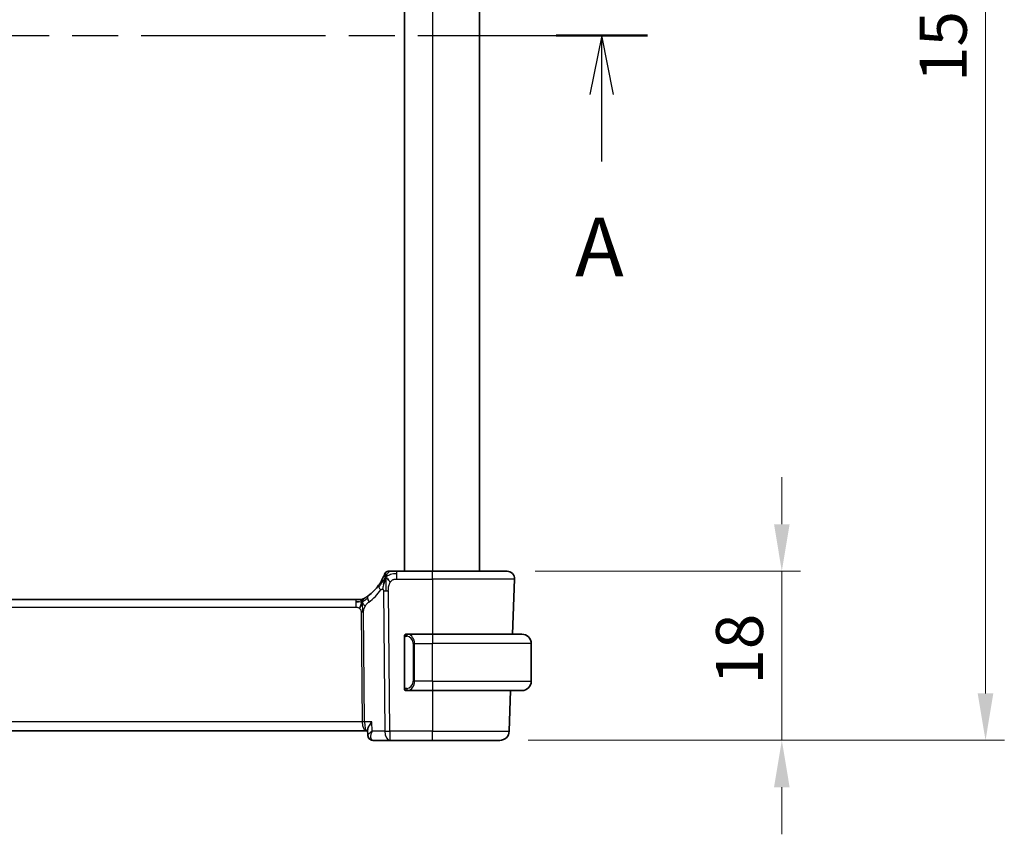
# Model space of a CAD drawing. Units: millimetres. Extents: x 29 to 3979, y 16 to 718.
# Drawn here: x 1217 to 1321, y 365 to 452 of the extents above; entities that cross this region are included whole.
import ezdxf

# ---------------------------------------------------------------- set-up
doc = ezdxf.new("R2010")
doc.units = ezdxf.units.MM
doc.header["$LTSCALE"] = 2
doc.linetypes.add('CHAIN', pattern=[0.3543, 0.2362, -0.0295, 0.0591, -0.0295])
doc.layers.get('Defpoints').update_dxf_attribs({"lineweight": 25})
for name, color, linetype, lineweight in [('Dimension (ISO)', 7, 'Continuous', 18), ('Section Line (ISO)', 7, 'CHAIN', 25), ('Visible (ISO)', 7, 'Continuous', 35), ('Visible Narrow (ISO)', 7, 'Continuous', 25)]:
    doc.layers.add(name, color=color, linetype=linetype, lineweight=lineweight)
doc.styles.add('Note Text (TK)', font='txt')
doc.dimstyles.new('Default - Method 1b (TK)', dxfattribs={"dimscale": 2, "dimtxt": 2.5, "dimasz": 2.5, "dimexe": 1, "dimexo": 1.5, "dimgap": 1, "dimtad": 1, "dimtoh": 1, "dimrnd": 1e-08, "dimdsep": 46, "dimtxsty": 'Note Text (TK)', "dimcen": 0.09, "dimdle": 5, "dimclrd": 100, "dimclre": 100, "dimclrt": 7, "dimadec": 1, "dimazin": 1, "dimtfac": 1, "dimtmove": 0, "dimatfit": 3, "dimfxl": 1, "dimtolj": 1, "dimlwd": -1, "dimlwe": -1, "dimarcsym": 0})

# ---------------------------------------------------------------- blocks, each defined once
blk = doc.blocks.new('2dTransSection0')
at = {"layer": 'Section Line (ISO)', "linetype": 'CHAIN', "ltscale": 16.606466}
blk.add_line((130.871, 181.702), (199.475, 181.702), dxfattribs=at)
at = {"layer": 'Section Line (ISO)', "linetype": 'Continuous', "lineweight": 50}
blk.add_line((195.591, 181.702), (199.475, 181.702), dxfattribs=at)
at = {"layer": 'Section Line (ISO)', "linetype": 'Continuous'}
for p, q in [((197.533, 181.702), (197.033, 179.202)), ((197.533, 179.202), (197.533, 181.702)), ((198.033, 179.202), (197.533, 181.702)), ((197.533, 176.339), (197.533, 179.202))]:
    blk.add_line(p, q, dxfattribs=at)
at = {"layer": 'Section Line (ISO)', "insert": (196.397, 170.673), "char_height": 2.5, "attachment_point": 7, "style": 'Note Text (TK)'}
blk.add_mtext('A', dxfattribs=at)
blk = doc.blocks.new('*D24')
at = {"layer": 'Defpoints', "color": 0}
for p in [(1268.51, 393.26), (1267.74, 375.26), (1297.74, 375.26)]:
    blk.add_point(p, dxfattribs=at)
at = {"layer": 'Dimension (ISO)', "color": 100}
for p, q in [((1297.74, 398.26), (1297.74, 403.26)), ((1271.51, 393.26), (1299.74, 393.26)), ((1297.74, 393.26), (1297.74, 388.26)), ((1297.74, 388.26), (1297.74, 380.26)), ((1297.74, 375.26), (1297.74, 380.26)), ((1270.74, 375.26), (1299.74, 375.26)), ((1297.74, 370.26), (1297.74, 365.26))]:
    blk.add_line(p, q, dxfattribs=at)
for points in [[(1296.91, 398.26), (1298.57, 398.26), (1297.74, 393.26)], [(1296.91, 370.26), (1298.57, 370.26), (1297.74, 375.26)]]:
    blk.add_solid(points, dxfattribs=at)
at = {"layer": 'Dimension (ISO)', "color": 7, "insert": (1293.24, 381.17), "char_height": 5, "attachment_point": 4, "rotation": 90, "style": 'Note Text (TK)'}
blk.add_mtext('\\A1;18', dxfattribs=at)
blk = doc.blocks.new('*D26')
at = {"layer": 'Defpoints', "color": 0}
for p in [(1267.74, 525.26), (1319.41, 525.26), (1267.74, 375.26)]:
    blk.add_point(p, dxfattribs=at)
at = {"layer": 'Dimension (ISO)', "color": 100}
for p, q in [((1270.74, 525.26), (1321.41, 525.26)), ((1319.41, 380.26), (1319.41, 520.26)), ((1270.74, 375.26), (1321.41, 375.26))]:
    blk.add_line(p, q, dxfattribs=at)
for points in [[(1318.57, 520.26), (1320.24, 520.26), (1319.41, 525.26)], [(1318.57, 380.26), (1320.24, 380.26), (1319.41, 375.26)]]:
    blk.add_solid(points, dxfattribs=at)
at = {"layer": 'Dimension (ISO)', "color": 7, "insert": (1314.91, 445.31), "char_height": 5, "attachment_point": 4, "rotation": 90, "style": 'Note Text (TK)'}
blk.add_mtext('\\A1;150', dxfattribs=at)

msp = doc.modelspace()

# ---------------------------------------------------------------- linework, layer by layer
at = {"layer": 'Visible (ISO)'}
for p, q in [((1257.5847, 507.2558), (1257.5847, 393.2558)), ((1265.5847, 507.2558), (1265.5847, 393.2558)), ((1260.5847, 393.2558), (1256.7744, 393.2558)), ((1260.5847, 393.2558), (1268.5062, 393.2558)), ((1269.3058, 392.4279), (1269.1007, 386.5558)), ((1252.4077, 390.2558), (1138.7616, 390.2558)), ((1252.4077, 390.2558), (1252.7612, 390.2558)), ((1252.7612, 390.2558), (1252.9077, 390.2558)), ((1260.5847, 386.5558), (1257.8787, 386.5558)), ((1260.5847, 386.5558), (1270.0847, 386.5558)), ((1257.5847, 386.1816), (1257.5847, 380.9301)), ((1271.0847, 381.5558), (1271.0847, 385.5558)), ((1257.8811, 380.5558), (1260.5847, 380.5558)), ((1270.0847, 380.5558), (1260.5847, 380.5558)), ((1268.8912, 380.5558), (1268.7398, 376.2209)), ((1137.6528, 376.2558), (1253.5166, 376.2558)), ((1253.5166, 376.2558), (1253.6844, 376.2558)), ((1253.7033, 375.8074), (1253.6792, 376.3809)), ((1254.261, 375.2558), (1256.0263, 375.2558)), ((1256.0263, 375.2558), (1260.5847, 375.2558)), ((1267.7404, 375.2558), (1260.5847, 375.2558))]:
    msp.add_line(p, q, dxfattribs=at)
for centre, radius, start, end in [((1255.8741, 392.8558), 0.4, 125.10149, 160.20298), ((1255.8741, 392.8558), 0.4, 90, 125.10149), ((1268.5062, 392.4558), 0.8, 358, 90), ((1250.7932, 394.6848), 5, 306.253953, 324.245822), ((1252.9077, 391.0558), 0.8, 270, 285.11401), ((1252.9077, 391.0558), 0.8, 285.11401, 300.22802), ((1257.7847, 386.3558), 0.2, 135, 180), ((1257.7847, 386.3558), 0.2, 90, 135), ((1270.0847, 385.5558), 1, 0, 90), ((1270.0847, 381.5558), 1, 270, 0), ((1257.7847, 380.7558), 0.2, 180, 225), ((1257.7847, 380.7558), 0.2, 225, 270), ((1267.7404, 376.2558), 1, 270, 358)]:
    msp.add_arc(centre, radius, start, end, dxfattribs=at)
for points, knots in [([(1255.4977, 392.9913), (1255.4977, 392.9913), (1255.4977, 392.9913), (1255.4966, 392.9882), (1255.4955, 392.9852), (1255.4934, 392.9793), (1255.4895, 392.9688), (1255.4857, 392.9584), (1255.4802, 392.9434), (1255.4727, 392.9234), (1255.4652, 392.9034), (1255.4556, 392.8783), (1255.4437, 392.8483), (1255.4317, 392.8178), (1255.4172, 392.7821), (1255.4005, 392.7423), (1255.3843, 392.7039), (1255.3661, 392.6621), (1255.3459, 392.6177)], [0, 0, 0, 0, 0.083259643, 0.083259643, 0.083259643, 0.166517744, 0.166517744, 0.166517744, 0.249776616, 0.249776616, 0.249776616, 0.333038576, 0.333038576, 0.333038576, 0.417993186, 0.417993186, 0.417993186, 0.5, 0.5, 0.5, 0.5]), ([(1256.1112, 393.2558), (1256.0807, 393.2558), (1256.0525, 393.2558), (1256.0273, 393.2558), (1256.0021, 393.2558), (1255.9799, 393.2558), (1255.9611, 393.2558), (1255.9423, 393.2558), (1255.927, 393.2558), (1255.9148, 393.2558), (1255.9027, 393.2558), (1255.8937, 393.2558), (1255.8875, 393.2558), (1255.8812, 393.2558), (1255.8777, 393.2558), (1255.8759, 393.2558), (1255.875, 393.2558), (1255.8745, 393.2558), (1255.8743, 393.2558), (1255.8741, 393.2558), (1255.8741, 393.2558), (1255.8741, 393.2558)], [0.5, 0.5, 0.5, 0.5, 0.583465013, 0.583465013, 0.583465013, 0.666791207, 0.666791207, 0.666791207, 0.750051142, 0.750051142, 0.750051142, 0.8333168, 0.8333168, 0.8333168, 0.916660214, 0.916660214, 0.916660214, 0.958865005, 0.958865005, 0.958865005, 1, 1, 1, 1]), ([(1256.7744, 393.2558), (1256.739, 393.2558), (1256.7032, 393.2558), (1256.6658, 393.2558), (1256.6284, 393.2558), (1256.5895, 393.2558), (1256.5506, 393.2558), (1256.5118, 393.2558), (1256.473, 393.2558), (1256.4342, 393.2558), (1256.3955, 393.2558), (1256.3569, 393.2558), (1256.3191, 393.2558), (1256.2813, 393.2558), (1256.2443, 393.2558), (1256.2094, 393.2558), (1256.1745, 393.2558), (1256.1416, 393.2558), (1256.1112, 393.2558)], [0, 0, 0, 0, 0.083334264, 0.083334264, 0.083334264, 0.166671261, 0.166671261, 0.166671261, 0.250008228, 0.250008228, 0.250008228, 0.333342398, 0.333342398, 0.333342398, 0.416671009, 0.416671009, 0.416671009, 0.5, 0.5, 0.5, 0.5]), ([(1255.3459, 392.6177), (1255.3254, 392.5725), (1255.3027, 392.5243), (1255.2782, 392.4745), (1255.2538, 392.4251), (1255.2276, 392.3741), (1255.2003, 392.3231), (1255.1731, 392.2723), (1255.1447, 392.2214), (1255.1157, 392.1716), (1255.0867, 392.1218), (1255.0572, 392.073), (1255.0277, 392.026), (1255.0136, 392.0036), (1254.9996, 391.9816), (1254.9856, 391.9601), (1254.97, 391.9362), (1254.9545, 391.9127), (1254.939, 391.8897), (1254.9095, 391.846), (1254.8803, 391.8041), (1254.8509, 391.7632)], [0.5, 0.5, 0.5, 0.5, 0.583835314, 0.583835314, 0.583835314, 0.667121551, 0.667121551, 0.667121551, 0.750155388, 0.750155388, 0.750155388, 0.833224624, 0.833224624, 0.833224624, 0.872699102, 0.872699102, 0.872699102, 0.916565614, 0.916565614, 0.916565614, 1, 1, 1, 1]), ([(1255.5291, 392.4001), (1255.5167, 392.3616), (1255.4666, 392.1978), (1255.4083, 391.9759), (1255.3674, 391.8084)], [0.221382798, 0.221382798, 0.221382798, 0.221382798, 0.333333333, 0.666666667, 0.666666667, 0.666666667, 0.666666667]), ([(1252.9077, 390.2558), (1252.9815, 390.2558), (1253.0562, 390.2666), (1253.1874, 390.304), (1253.246, 390.3282), (1253.3003, 390.3588)], [0, 0, 0, 0, 0.0221816688, 0.0221816688, 0.0409243233, 0.0409243233, 0.0409243233, 0.0409243233]), ([(1253.4246, 390.4332), (1253.4061, 390.4218), (1253.3907, 390.4124), (1253.377, 390.4041), (1253.3631, 390.3957), (1253.3509, 390.3885), (1253.3415, 390.3829), (1253.3321, 390.3773), (1253.3254, 390.3734), (1253.3208, 390.3707), (1253.3161, 390.368), (1253.3135, 390.3664), (1253.3121, 390.3656), (1253.3106, 390.3647), (1253.3105, 390.3647), (1253.3104, 390.3646)], [0.5, 0.5, 0.5, 0.5, 0.599693414, 0.599693414, 0.599693414, 0.700184796, 0.700184796, 0.700184796, 0.800594404, 0.800594404, 0.800594404, 0.900170657, 0.900170657, 0.900170657, 1, 1, 1, 1]), ([(1253.75, 390.6527), (1253.7326, 390.6399), (1253.7141, 390.6265), (1253.6926, 390.6112), (1253.671, 390.5959), (1253.6465, 390.5788), (1253.6229, 390.5625), (1253.5993, 390.5463), (1253.5765, 390.531), (1253.5537, 390.5159), (1253.5303, 390.5004), (1253.5069, 390.4852), (1253.4842, 390.4707), (1253.4627, 390.4569), (1253.4425, 390.4443), (1253.4246, 390.4332)], [0, 0, 0, 0, 0.100049346, 0.100049346, 0.100049346, 0.200168387, 0.200168387, 0.200168387, 0.300146802, 0.300146802, 0.300146802, 0.402885857, 0.402885857, 0.402885857, 0.5, 0.5, 0.5, 0.5]), ([(1257.852, 386.5558), (1257.8458, 386.5558), (1257.8391, 386.5558), (1257.8323, 386.5558), (1257.8261, 386.5558), (1257.8199, 386.5558), (1257.8145, 386.5558), (1257.8091, 386.5558), (1257.8045, 386.5558), (1257.8007, 386.5558), (1257.7964, 386.5558), (1257.793, 386.5558), (1257.7903, 386.5558), (1257.7862, 386.5558), (1257.7853, 386.5558), (1257.7847, 386.5558)], [0.258273118, 0.258273118, 0.258273118, 0.258273118, 0.393143911, 0.393143911, 0.393143911, 0.516901466, 0.516901466, 0.516901466, 0.642015716, 0.642015716, 0.642015716, 0.782669876, 0.782669876, 0.782669876, 1, 1, 1, 1]), ([(1257.8787, 386.5558), (1257.8772, 386.5558), (1257.8752, 386.5558), (1257.8729, 386.5558), (1257.8674, 386.5559), (1257.8603, 386.5558), (1257.852, 386.5558)], [0.000000157, 0.000000157, 0.000000157, 0.000000157, 0.07789573, 0.07789573, 0.07789573, 0.258273118, 0.258273118, 0.258273118, 0.258273118]), ([(1257.5847, 386.3558), (1257.5847, 386.3558), (1257.5847, 386.3558), (1257.5847, 386.3552), (1257.5847, 386.3546), (1257.5847, 386.3534), (1257.5847, 386.3514), (1257.5847, 386.3494), (1257.5847, 386.3465), (1257.5847, 386.3428), (1257.5847, 386.339), (1257.5847, 386.3344), (1257.5847, 386.3289), (1257.5847, 386.3233), (1257.5847, 386.3168), (1257.5847, 386.3099)], [0, 0, 0, 0, 0.100267749, 0.100267749, 0.100267749, 0.198470645, 0.198470645, 0.198470645, 0.296516219, 0.296516219, 0.296516219, 0.396280778, 0.396280778, 0.396280778, 0.5, 0.5, 0.5, 0.5]), ([(1257.5847, 386.3099), (1257.5847, 386.2981), (1257.5847, 386.2841), (1257.5847, 386.2694), (1257.5847, 386.255), (1257.5847, 386.2398), (1257.5847, 386.2247), (1257.5847, 386.2229), (1257.5847, 386.2211), (1257.5847, 386.2194), (1257.5847, 386.2063), (1257.5847, 386.1936), (1257.5847, 386.1816)], [0.5, 0.5, 0.5, 0.5, 0.669989404, 0.669989404, 0.669989404, 0.836566079, 0.836566079, 0.836566079, 0.856225759, 0.856225759, 0.856225759, 1, 1, 1, 1]), ([(1257.5847, 380.9301), (1257.5847, 380.9243), (1257.5847, 380.9185), (1257.5847, 380.9124), (1257.5847, 380.9064), (1257.5847, 380.9002), (1257.5847, 380.8939), (1257.5847, 380.8875), (1257.5847, 380.881), (1257.5847, 380.8745), (1257.5847, 380.8679), (1257.5847, 380.8613), (1257.5847, 380.8549), (1257.5847, 380.8483), (1257.5847, 380.842), (1257.5847, 380.8359), (1257.5847, 380.8297), (1257.5847, 380.8238), (1257.5847, 380.8182), (1257.5847, 380.8125), (1257.5847, 380.8071), (1257.5847, 380.8022)], [0, 0, 0, 0, 0.071870675, 0.071870675, 0.071870675, 0.142502949, 0.142502949, 0.142502949, 0.212568705, 0.212568705, 0.212568705, 0.282687692, 0.282687692, 0.282687692, 0.353484447, 0.353484447, 0.353484447, 0.42564648, 0.42564648, 0.42564648, 0.5, 0.5, 0.5, 0.5]), ([(1257.5847, 380.8022), (1257.5847, 380.7963), (1257.5847, 380.7908), (1257.5847, 380.7859), (1257.5847, 380.781), (1257.5847, 380.7766), (1257.5847, 380.7729), (1257.5847, 380.7692), (1257.5847, 380.7661), (1257.5847, 380.7637), (1257.5847, 380.7614), (1257.5847, 380.7596), (1257.5847, 380.7584), (1257.5847, 380.7582), (1257.5847, 380.7579), (1257.5847, 380.7577), (1257.5847, 380.7569), (1257.5847, 380.7565), (1257.5847, 380.7562), (1257.5847, 380.7558), (1257.5847, 380.7558), (1257.5847, 380.7558)], [0.5, 0.5, 0.5, 0.5, 0.58502424, 0.58502424, 0.58502424, 0.669471814, 0.669471814, 0.669471814, 0.753247815, 0.753247815, 0.753247815, 0.836265221, 0.836265221, 0.836265221, 0.854434967, 0.854434967, 0.854434967, 0.91835525, 0.91835525, 0.91835525, 1, 1, 1, 1]), ([(1257.7847, 380.5558), (1257.7851, 380.5558), (1257.7857, 380.5558), (1257.7889, 380.5558), (1257.791, 380.5558), (1257.7936, 380.5558), (1257.7969, 380.5558), (1257.7998, 380.5558), (1257.8031, 380.5558), (1257.8071, 380.5558), (1257.8109, 380.5558), (1257.8153, 380.5558), (1257.8201, 380.5558), (1257.825, 380.5558), (1257.8303, 380.5558), (1257.8355, 380.5558), (1257.8412, 380.5558), (1257.8468, 380.5558), (1257.852, 380.5558)], [0, 0, 0, 0, 0.19035453, 0.19035453, 0.19035453, 0.313863222, 0.313863222, 0.313863222, 0.421406083, 0.421406083, 0.421406083, 0.523967972, 0.523967972, 0.523967972, 0.628134753, 0.628134753, 0.628134753, 0.741726882, 0.741726882, 0.741726882, 0.741726882]), ([(1257.852, 380.5558), (1257.8575, 380.5558), (1257.8624, 380.5559), (1257.8667, 380.5558), (1257.8718, 380.5558), (1257.8761, 380.5558), (1257.8787, 380.5558)], [0.741726882, 0.741726882, 0.741726882, 0.741726882, 0.860546319, 0.860546319, 0.860546319, 1, 1, 1, 1]), ([(1254.1284, 377.2209), (1254.1275, 377.2198), (1254.1266, 377.2187), (1254.0452, 377.1167), (1253.9712, 377.0164), (1253.8439, 376.8244), (1253.7893, 376.7311), (1253.6955, 376.5281), (1253.6773, 376.4428), (1253.6791, 376.3829), (1253.6791, 376.3819), (1253.6792, 376.3809)], [-0.000456296, -0.000456296, -0.000456296, -0.000456296, 0, 0, 0.041864729, 0.041864729, 0.083548237, 0.083548237, 0.14029099, 0.14029099, 0.141283361, 0.141283361, 0.141283361, 0.141283361]), ([(1254.1705, 376.2209), (1254.1688, 376.2199), (1254.1672, 376.2189), (1254.165, 376.2175), (1254.1644, 376.2172), (1254.1639, 376.2169)], [-0.083533087534, -0.083533087534, -0.083533087534, -0.083533087534, -0.083117146706, -0.083117146706, -0.082977213756, -0.082977213756, -0.082977213756, -0.082977213756]), ([(1254.1673, 376.213), (1254.1676, 376.2136), (1254.1679, 376.2143), (1254.1689, 376.217), (1254.1697, 376.219), (1254.1705, 376.2209)], [0.082976086549, 0.082976086549, 0.082976086549, 0.082976086549, 0.083117146706, 0.083117146706, 0.083533087534, 0.083533087534, 0.083533087534, 0.083533087534]), ([(1254.0085, 375.3205), (1253.954, 375.3495), (1253.9033, 375.3882), (1253.8163, 375.4795), (1253.7794, 375.5336), (1253.7267, 375.6482), (1253.7103, 375.7101), (1253.7039, 375.7795), (1253.7033, 375.7885), (1253.7029, 375.7976)], [0, 0, 0, 0, 0.0190671298, 0.0190671298, 0.0386371098, 0.0386371098, 0.0581539921, 0.0581539921, 0.0610855517, 0.0610855517, 0.0610855517, 0.0610855517]), ([(1253.9923, 375.3253), (1253.9366, 375.3556), (1253.8851, 375.396), (1253.8027, 375.4889), (1253.7695, 375.5427), (1253.731, 375.6365), (1253.7199, 375.6756), (1253.7128, 375.7148)], [0.0000088421, 0.0000088421, 0.0000088421, 0.0000088421, 0.0196430097, 0.0196430097, 0.0385712044, 0.0385712044, 0.0510459273, 0.0510459273, 0.0510459273, 0.0510459273]), ([(1254.261, 375.2558), (1254.2006, 375.2558), (1254.1392, 375.2664), (1254.0509, 375.2965), (1254.0208, 375.3098), (1253.9923, 375.3253)], [0, 0, 0, 0, 0.0189837911, 0.0189837911, 0.0292469954, 0.0292469954, 0.0292469954, 0.0292469954])]:
    msp.add_open_spline(points, degree=3, knots=knots, dxfattribs=at)
for points in [[(1255.6018, 392.6064), (1255.577, 392.5424), (1255.5535, 392.4764), (1255.5291, 392.4001)], [(1255.6018, 392.6064), (1255.6362, 392.5856), (1255.7108, 392.5352), (1255.8548, 392.4094), (1255.9991, 392.1985), (1256.0858, 392.0709)], [(1252.7066, 389.9988), (1252.6238, 390.007), (1252.5233, 390.0116), (1252.4077, 390.0116)], [(1253.1014, 389.9791), (1253.0783, 389.9315), (1253.0338, 389.8332), (1252.9576, 389.6097), (1252.8781, 389.3975), (1252.8307, 389.2886)]]:
    msp.add_open_spline(points, degree=3, dxfattribs=at)
at = {"layer": 'Visible Narrow (ISO)'}
for p, q in [((1260.5847, 507.2558), (1260.5847, 393.2558)), ((1256.7744, 393.0116), (1256.7744, 393.2558)), ((1256.7744, 392.4279), (1256.7744, 393.0116)), ((1260.5847, 392.4279), (1260.5847, 393.2558)), ((1256.7744, 392.4279), (1260.5847, 392.4279)), ((1269.3058, 392.4279), (1260.5847, 392.4279)), ((1260.5847, 392.4279), (1260.5847, 386.5558)), ((1255.3676, 391.1543), (1255.5121, 376.2209)), ((1256.0263, 376.2209), (1255.8818, 391.1543)), ((1252.4077, 390.2558), (1252.4077, 390.0116)), ((1252.4077, 390.0116), (1252.4077, 389.4279)), ((1138.7616, 389.4279), (1252.4077, 389.4279)), ((1252.9885, 388.8905), (1253.1014, 377.2209)), ((1253.3585, 377.2209), (1253.2456, 388.8905)), ((1260.5847, 386.5558), (1260.5847, 385.5558)), ((1257.5847, 386.1816), (1257.5999, 386.1816)), ((1257.5999, 386.1816), (1257.6433, 386.1816)), ((1257.6433, 380.9301), (1257.6433, 386.1816)), ((1258.6675, 385.5558), (1258.5261, 385.5558)), ((1258.5261, 385.5558), (1258.5261, 381.5558)), ((1258.6675, 381.5558), (1258.6675, 385.5558)), ((1258.6675, 385.5558), (1260.5847, 385.5558)), ((1260.5847, 381.5558), (1260.5847, 385.5558)), ((1271.0847, 385.5558), (1260.5847, 385.5558)), ((1258.6675, 381.5558), (1258.5261, 381.5558)), ((1260.5847, 381.5558), (1258.6675, 381.5558)), ((1260.5847, 381.5558), (1260.5847, 380.5558)), ((1260.5847, 381.5558), (1271.0847, 381.5558)), ((1257.5999, 380.9301), (1257.5847, 380.9301)), ((1257.6433, 380.9301), (1257.5999, 380.9301)), ((1260.5847, 380.5558), (1260.5847, 376.2209)), ((1253.1014, 377.2209), (1138.068, 377.2209)), ((1254.1284, 377.2209), (1253.3585, 377.2209)), ((1254.1705, 376.2209), (1254.1284, 377.2209)), ((1253.1613, 376.7384), (1253.1611, 376.7384)), ((1255.5121, 376.2209), (1254.1705, 376.2209)), ((1256.0263, 376.2209), (1256.0263, 375.2558)), ((1260.5847, 376.2209), (1256.0263, 376.2209)), ((1260.5847, 375.2558), (1260.5847, 376.2209)), ((1260.5847, 376.2209), (1268.7398, 376.2209)), ((1254.0412, 375.7384), (1254.0411, 375.7384))]:
    msp.add_line(p, q, dxfattribs=at)
for centre, radius, start, end in [((1250.3819, 394.6568), 5.8, 306.253953, 324.245822), ((1257.7261, 385.5558), 0.8, 0, 82.364618), ((1257.7261, 381.5558), 0.8, 277.635382, 0)]:
    msp.add_arc(centre, radius, start, end, dxfattribs=at)
for centre, major_axis, ratio, start_param, end_param in [((1255.5001, 391.2958), (-0.6492, 0.4674), 0.35818102, 0, 0.58133894), ((1255.5001, 391.2958), (-0.6492, 0.4674), 0.35818102, 0.58133894, 1.16267788), ((1255.8818, 391.1892), (-1, -0.0097), 0.03489787, 1.03037673, 1.30041775), ((1255.8818, 391.1892), (-1, -0.0097), 0.03489787, 1.30041775, 1.57045878), ((1254.2231, 390.0076), (-0.4731, 0.6451), 0.45285744, 0, 0.64562142), ((1254.2231, 390.0076), (0.4731, -0.6451), 0.45285744, 3.78721407, 4.43283549), ((1252.9885, 388.8731), (-0.5, -0.0048), 0.03489787, 4.44201041, 4.71205143), ((1252.9885, 388.8731), (-0.5, -0.0048), 0.03489787, 4.17196939, 4.44201041), ((1257.9738, 386.3487), (0.0266, 0.1982), 0.70395113, 0.18818194, 0.92653462), ((1257.8675, 385.5558), (0, 1), 0.8, 4.71238898, 6.14992275), ((1257.9738, 386.3487), (-0.0266, -0.1982), 0.70395113, 4.06812727, 4.80647995), ((1257.8675, 381.5558), (0, 1), 0.8, 3.27485521, 4.71238898), ((1257.9738, 380.7629), (0.0266, -0.1982), 0.70395113, 4.61829801, 5.35665069), ((1257.9738, 380.7629), (0.0266, -0.1982), 0.70395113, 5.35665069, 6.09500337), ((1253.1014, 377.2035), (-0.5, -0.0048), 0.03489787, 4.17196939, 4.71205143), ((1253.5166, 377.2558), (0, -1), 0.41547595, 4.74729557, 6.28318531), ((1253.5166, 377.2558), (0, 1), 0.15822807, 1.60570291, 3.14159265), ((1256.0263, 376.2558), (1, 0.0097), 0.03489787, 4.17196939, 4.71205143), ((1256.0263, 376.2558), (0, -1), 0.51449576, 4.74729557, 6.28318531), ((1254.2314, 375.7639), (-0.2389, -0.4393), 0.93047684, 5.95323107, 6.28198265), ((1254.2314, 375.7639), (-0.2389, -0.4393), 0.93047684, 0.03461157, 0.4316194), ((1254.261, 375.7558), (0, -0.5), 0.94757762, 5.95370999, 5.96485883), ((1254.2405, 376.267), (0.0248, -1.0111), 0.41819162, 6.0942409, 6.2729109)]:
    msp.add_ellipse(centre, major_axis=major_axis, ratio=ratio, start_param=start_param, end_param=end_param, dxfattribs=at)
for points in [[(1255.6018, 392.6064), (1255.6391, 392.7028), (1255.7148, 392.8706), (1255.8785, 393.1296), (1256.0316, 393.2558), (1256.1112, 393.2558)], [(1255.6018, 392.6064), (1255.6028, 392.6478), (1255.6054, 392.7262), (1255.6114, 392.8396), (1255.6202, 392.9555), (1255.633, 393.0763), (1255.6433, 393.1786), (1255.6438, 393.1813), (1255.644, 393.1831)], [(1255.6018, 392.6064), (1255.6271, 392.6331), (1255.6796, 392.6838), (1255.7751, 392.7588), (1255.9064, 392.8394), (1256.103, 392.9296), (1256.4071, 393.0091), (1256.6412, 393.0116), (1256.7744, 393.0116)], [(1255.6018, 392.6064), (1255.5765, 392.5797), (1255.5276, 392.5235), (1255.4495, 392.4207), (1255.3545, 392.2837), (1255.2244, 392.0885), (1255.0476, 391.8187), (1254.9335, 391.6503), (1254.8656, 391.5587)], [(1255.3674, 391.8084), (1255.3266, 391.6408), (1255.2884, 391.4719), (1255.2694, 391.3473)], [(1255.6018, 392.6064), (1255.5674, 392.6272), (1255.5034, 392.6574), (1255.4301, 392.7145), (1255.3705, 392.6718), (1255.3459, 392.6177)], [(1255.6018, 392.6064), (1255.6006, 392.5567), (1255.5988, 392.4512), (1255.5984, 392.2494), (1255.6031, 391.9728), (1255.6117, 391.5461), (1255.6138, 391.2881), (1255.6151, 391.153)], [(1253.1014, 389.9791), (1253.0759, 389.9712), (1253.0232, 389.9628), (1252.9196, 389.9668), (1252.7895, 389.9906), (1252.7066, 389.9988)], [(1253.1014, 389.9791), (1253.0763, 390.0117), (1253.0257, 390.0727), (1252.9224, 390.1917), (1252.8188, 390.2558), (1252.7612, 390.2558)], [(1253.1014, 389.9791), (1253.1006, 390.0131), (1253.0998, 390.074), (1253.101, 390.1514), (1253.1039, 390.2195), (1253.111, 390.2776), (1253.1141, 390.2812), (1253.1163, 390.2835)], [(1253.1014, 389.9791), (1253.1246, 390.0267), (1253.1731, 390.1165), (1253.2622, 390.279), (1253.3583, 390.3922), (1253.4246, 390.4332)], [(1253.1014, 389.9791), (1253.1219, 389.9854), (1253.1621, 390.0027), (1253.234, 390.0505), (1253.3263, 390.1265), (1253.4745, 390.2546), (1253.6052, 390.348), (1253.6695, 390.394)], [(1253.1014, 389.9791), (1253.1265, 389.9465), (1253.1754, 389.8811), (1253.2537, 389.7261), (1253.3413, 389.5807), (1253.4034, 389.509)], [(1253.1014, 389.9791), (1253.1023, 389.945), (1253.1048, 389.8699), (1253.1094, 389.7185), (1253.1141, 389.5038), (1253.1202, 389.1868), (1253.1209, 388.9899), (1253.1219, 388.8912)], [(1257.659, 386.4581), (1257.6582, 386.4633), (1257.6569, 386.4726), (1257.6546, 386.4839), (1257.6516, 386.4928), (1257.647, 386.4977), (1257.6448, 386.4975), (1257.6433, 386.4973)], [(1257.659, 386.4581), (1257.6716, 386.4758), (1257.6998, 386.5052), (1257.7714, 386.5436), (1257.8273, 386.5558), (1257.852, 386.5558)], [(1257.659, 386.4581), (1257.6673, 386.4635), (1257.6853, 386.4732), (1257.7199, 386.4844), (1257.7661, 386.4916), (1257.8251, 386.4921), (1257.8602, 386.486), (1257.8782, 386.4828)], [(1257.659, 386.4581), (1257.6451, 386.4491), (1257.6217, 386.4286), (1257.5925, 386.3738), (1257.5847, 386.3295), (1257.5847, 386.3099)], [(1257.659, 386.4581), (1257.6463, 386.4404), (1257.6253, 386.4012), (1257.6012, 386.2979), (1257.5999, 386.2182), (1257.5999, 386.1816)], [(1257.659, 386.4581), (1257.6602, 386.4495), (1257.6628, 386.4301), (1257.6736, 386.3797), (1257.6874, 386.3387), (1257.6963, 386.3199)], [(1257.6591, 380.6537), (1257.6453, 380.6627), (1257.6218, 380.6833), (1257.5925, 380.7382), (1257.5847, 380.7826), (1257.5847, 380.8022)], [(1257.6591, 380.6537), (1257.6537, 380.6613), (1257.6437, 380.6774), (1257.6304, 380.706), (1257.6188, 380.7406), (1257.6092, 380.7832), (1257.6024, 380.8336), (1257.5996, 380.8847), (1257.5999, 380.9144), (1257.5999, 380.9301)], [(1257.6591, 380.6537), (1257.6585, 380.6494), (1257.6574, 380.6415), (1257.6555, 380.6314), (1257.6532, 380.6231), (1257.6502, 380.6168), (1257.646, 380.614), (1257.6444, 380.6143), (1257.6433, 380.6144)], [(1257.6591, 380.6537), (1257.6603, 380.6623), (1257.663, 380.6815), (1257.6741, 380.732), (1257.6879, 380.773), (1257.6968, 380.7918)], [(1257.6591, 380.6537), (1257.665, 380.6498), (1257.6776, 380.6428), (1257.6995, 380.6335), (1257.7266, 380.6266), (1257.7598, 380.6215), (1257.7996, 380.6194), (1257.8411, 380.6221), (1257.8653, 380.6266), (1257.8782, 380.6289)], [(1257.6591, 380.6537), (1257.6717, 380.636), (1257.6997, 380.6065), (1257.7715, 380.5681), (1257.8273, 380.5558), (1257.852, 380.5558)]]:
    msp.add_open_spline(points, degree=3, dxfattribs=at)
for points, knots in [([(1255.8818, 391.1543), (1255.8813, 391.2065), (1255.881, 391.2602), (1255.8832, 391.3193), (1255.8853, 391.3785), (1255.89, 391.4432), (1255.898, 391.5079), (1255.9061, 391.5725), (1255.9176, 391.6371), (1255.9339, 391.7015), (1255.9503, 391.7658), (1255.9713, 391.83), (1255.9969, 391.8926), (1255.9999, 391.8999), (1256.003, 391.9072), (1256.0061, 391.9145), (1256.0299, 391.9701), (1256.0565, 392.0226), (1256.0858, 392.0709)], [0, 0, 0, 0, 0.099815006, 0.099815006, 0.099815006, 0.199650122, 0.199650122, 0.199650122, 0.299442119, 0.299442119, 0.299442119, 0.399128043, 0.399128043, 0.399128043, 0.410780765, 0.410780765, 0.410780765, 0.5, 0.5, 0.5, 0.5]), ([(1256.0858, 392.0709), (1256.1133, 392.1161), (1256.1431, 392.1575), (1256.1758, 392.1949), (1256.2081, 392.2319), (1256.2433, 392.2651), (1256.2804, 392.2939), (1256.3173, 392.3225), (1256.3563, 392.3466), (1256.396, 392.3654), (1256.4357, 392.3843), (1256.4762, 392.3977), (1256.5175, 392.4072), (1256.5259, 392.4091), (1256.5342, 392.4108), (1256.5426, 392.4124), (1256.576, 392.4188), (1256.61, 392.4227), (1256.6444, 392.4249), (1256.6874, 392.4278), (1256.7309, 392.4279), (1256.7744, 392.4279)], [0.5, 0.5, 0.5, 0.5, 0.583996806, 0.583996806, 0.583996806, 0.667119365, 0.667119365, 0.667119365, 0.749934353, 0.749934353, 0.749934353, 0.832987685, 0.832987685, 0.832987685, 0.849754318, 0.849754318, 0.849754318, 0.916490015, 0.916490015, 0.916490015, 1, 1, 1, 1]), ([(1255.0887, 391.2679), (1255.0966, 391.2787), (1255.1046, 391.2898), (1255.1129, 391.3), (1255.1211, 391.31), (1255.1296, 391.3191), (1255.1387, 391.3269), (1255.1479, 391.3346), (1255.1576, 391.3409), (1255.1679, 391.3458), (1255.1784, 391.3507), (1255.1895, 391.354), (1255.2007, 391.3558), (1255.2124, 391.3576), (1255.2241, 391.3577), (1255.2353, 391.3563), (1255.2373, 391.3561), (1255.2393, 391.3558), (1255.2412, 391.3554), (1255.2508, 391.3538), (1255.2602, 391.3511), (1255.2694, 391.3473)], [0, 0, 0, 0, 0.082124116, 0.082124116, 0.082124116, 0.162199538, 0.162199538, 0.162199538, 0.242154432, 0.242154432, 0.242154432, 0.323887085, 0.323887085, 0.323887085, 0.409768014, 0.409768014, 0.409768014, 0.425103885, 0.425103885, 0.425103885, 0.5, 0.5, 0.5, 0.5]), ([(1255.2694, 391.3473), (1255.2805, 391.3427), (1255.2914, 391.3366), (1255.302, 391.3287), (1255.3037, 391.3275), (1255.3053, 391.3262), (1255.3069, 391.3249), (1255.3183, 391.3156), (1255.3285, 391.3047), (1255.3368, 391.2924), (1255.3452, 391.28), (1255.3517, 391.2663), (1255.3564, 391.2517), (1255.3612, 391.2371), (1255.3641, 391.2216), (1255.3657, 391.2053), (1255.3672, 391.189), (1255.3675, 391.1718), (1255.3676, 391.1543)], [0.5, 0.5, 0.5, 0.5, 0.588743205, 0.588743205, 0.588743205, 0.602664808, 0.602664808, 0.602664808, 0.701926862, 0.701926862, 0.701926862, 0.8012679, 0.8012679, 0.8012679, 0.900641228, 0.900641228, 0.900641228, 1, 1, 1, 1]), ([(1253.4034, 389.509), (1253.428, 389.5542), (1253.4562, 389.5992), (1253.4853, 389.6419), (1253.5149, 389.6853), (1253.5456, 389.7263), (1253.5749, 389.7616), (1253.6043, 389.7971), (1253.6324, 389.8267), (1253.6616, 389.8547), (1253.6905, 389.8824), (1253.7207, 389.9084), (1253.7463, 389.9293), (1253.7717, 389.9501), (1253.7926, 389.9657), (1253.8118, 389.9797)], [0.5, 0.5, 0.5, 0.5, 0.598805913, 0.598805913, 0.598805913, 0.699389487, 0.699389487, 0.699389487, 0.800394416, 0.800394416, 0.800394416, 0.900470766, 0.900470766, 0.900470766, 1, 1, 1, 1]), ([(1252.4077, 389.4279), (1252.4402, 389.4279), (1252.4741, 389.4276), (1252.5105, 389.4243), (1252.5466, 389.4209), (1252.585, 389.4146), (1252.6223, 389.404), (1252.6599, 389.3933), (1252.6962, 389.3785), (1252.7311, 389.3592), (1252.7669, 389.3394), (1252.8011, 389.3151), (1252.8307, 389.2886)], [0, 0, 0, 0, 0.124282961, 0.124282961, 0.124282961, 0.247652046, 0.247652046, 0.247652046, 0.372145749, 0.372145749, 0.372145749, 0.5, 0.5, 0.5, 0.5]), ([(1252.8307, 389.2886), (1252.8518, 389.2697), (1252.8714, 389.2491), (1252.8888, 389.2267), (1252.891, 389.224), (1252.8931, 389.2212), (1252.8952, 389.2184), (1252.9139, 389.1932), (1252.9299, 389.1662), (1252.9428, 389.1387), (1252.9557, 389.1112), (1252.9655, 389.0832), (1252.9725, 389.055), (1252.9794, 389.0269), (1252.9834, 388.9986), (1252.9856, 388.9711), (1252.9878, 388.9435), (1252.9882, 388.9167), (1252.9885, 388.8905)], [0.5, 0.5, 0.5, 0.5, 0.59026173, 0.59026173, 0.59026173, 0.601393556, 0.601393556, 0.601393556, 0.701220297, 0.701220297, 0.701220297, 0.800852759, 0.800852759, 0.800852759, 0.900407457, 0.900407457, 0.900407457, 1, 1, 1, 1]), ([(1253.2456, 388.8905), (1253.2453, 388.9172), (1253.2454, 388.9463), (1253.2473, 388.9814), (1253.2492, 389.0165), (1253.253, 389.0574), (1253.2594, 389.0984), (1253.2658, 389.1394), (1253.2748, 389.1804), (1253.2881, 389.226), (1253.2996, 389.2655), (1253.3142, 389.3084), (1253.3306, 389.3506), (1253.3331, 389.357), (1253.3357, 389.3634), (1253.3383, 389.3698), (1253.3575, 389.4175), (1253.3791, 389.4643), (1253.4034, 389.509)], [0, 0, 0, 0, 0.100435946, 0.100435946, 0.100435946, 0.200911718, 0.200911718, 0.200911718, 0.301312593, 0.301312593, 0.301312593, 0.38827689, 0.38827689, 0.38827689, 0.401489801, 0.401489801, 0.401489801, 0.5, 0.5, 0.5, 0.5]), ([(1257.9738, 386.547), (1257.9705, 386.5475), (1257.9601, 386.5493), (1257.9473, 386.551), (1257.9392, 386.5521), (1257.9302, 386.5531), (1257.9215, 386.5538), (1257.9124, 386.5547), (1257.9038, 386.5552), (1257.8966, 386.5555), (1257.8876, 386.5558), (1257.881, 386.5558), (1257.8787, 386.5558)], [0, 0, 0, 0, 0.32158276, 0.32158276, 0.32158276, 0.52551233, 0.52551233, 0.52551233, 0.73736223, 0.73736223, 0.73736223, 1, 1, 1, 1]), ([(1257.6433, 386.1816), (1257.6433, 386.1997), (1257.6434, 386.2183), (1257.6462, 386.2356), (1257.6491, 386.2527), (1257.6547, 386.2686), (1257.663, 386.2826), (1257.6719, 386.2975), (1257.6838, 386.3103), (1257.6963, 386.3199)], [0, 0, 0, 0, 0.164645555, 0.164645555, 0.164645555, 0.326856301, 0.326856301, 0.326856301, 0.5, 0.5, 0.5, 0.5]), ([(1257.6963, 386.3199), (1257.7043, 386.326), (1257.713, 386.3312), (1257.7223, 386.3356), (1257.7314, 386.3399), (1257.7411, 386.3434), (1257.7512, 386.346), (1257.7608, 386.3484), (1257.7704, 386.35), (1257.7797, 386.3509), (1257.7892, 386.3517), (1257.7985, 386.3517), (1257.8073, 386.3513), (1257.8161, 386.3508), (1257.8245, 386.3498), (1257.8324, 386.3487)], [0.5, 0.5, 0.5, 0.5, 0.605247725, 0.605247725, 0.605247725, 0.707891002, 0.707891002, 0.707891002, 0.804148575, 0.804148575, 0.804148575, 0.902074288, 0.902074288, 0.902074288, 1, 1, 1, 1]), ([(1257.6968, 380.7918), (1257.6912, 380.7961), (1257.6858, 380.8009), (1257.6808, 380.8062), (1257.6758, 380.8115), (1257.6712, 380.8172), (1257.6671, 380.8232), (1257.663, 380.8292), (1257.6595, 380.8356), (1257.6565, 380.8421), (1257.6535, 380.8487), (1257.6511, 380.8556), (1257.6493, 380.8624), (1257.6476, 380.8687), (1257.6464, 380.8749), (1257.6455, 380.8815), (1257.6444, 380.8893), (1257.6438, 380.898), (1257.6435, 380.9066), (1257.6432, 380.9144), (1257.6433, 380.9221), (1257.6433, 380.9301)], [0.5, 0.5, 0.5, 0.5, 0.571724472, 0.571724472, 0.571724472, 0.6426242, 0.6426242, 0.6426242, 0.713360208, 0.713360208, 0.713360208, 0.784578216, 0.784578216, 0.784578216, 0.850494029, 0.850494029, 0.850494029, 0.928795564, 0.928795564, 0.928795564, 1, 1, 1, 1]), ([(1257.8324, 380.7629), (1257.8268, 380.7622), (1257.8211, 380.7614), (1257.8151, 380.7609), (1257.8092, 380.7604), (1257.8029, 380.7601), (1257.7964, 380.7602), (1257.7898, 380.7602), (1257.783, 380.7606), (1257.776, 380.7614), (1257.769, 380.7622), (1257.7619, 380.7634), (1257.7548, 380.7651), (1257.7478, 380.7667), (1257.7408, 380.7688), (1257.7341, 380.7713), (1257.7273, 380.7738), (1257.7208, 380.7767), (1257.7146, 380.7801), (1257.7084, 380.7835), (1257.7025, 380.7874), (1257.6968, 380.7918)], [0, 0, 0, 0, 0.071275003, 0.071275003, 0.071275003, 0.142460654, 0.142460654, 0.142460654, 0.213640744, 0.213640744, 0.213640744, 0.284898994, 0.284898994, 0.284898994, 0.356320054, 0.356320054, 0.356320054, 0.427990515, 0.427990515, 0.427990515, 0.5, 0.5, 0.5, 0.5]), ([(1257.8787, 380.5558), (1257.8795, 380.5558), (1257.8809, 380.5558), (1257.8827, 380.5559), (1257.8866, 380.5559), (1257.8928, 380.556), (1257.9002, 380.5564), (1257.9056, 380.5566), (1257.9116, 380.557), (1257.9179, 380.5575), (1257.9239, 380.558), (1257.9301, 380.5586), (1257.9362, 380.5593), (1257.9428, 380.5601), (1257.9492, 380.5609), (1257.9548, 380.5617), (1257.9641, 380.563), (1257.9712, 380.5643), (1257.9738, 380.5647)], [0.000000144, 0.000000144, 0.000000144, 0.000000144, 0.094244623, 0.094244623, 0.094244623, 0.296084967, 0.296084967, 0.296084967, 0.446134624, 0.446134624, 0.446134624, 0.588438527, 0.588438527, 0.588438527, 0.744229366, 0.744229366, 0.744229366, 1, 1, 1, 1]), ([(1254.1639, 376.2169), (1253.9665, 376.095), (1253.7551, 375.9339), (1253.702, 375.8199), (1253.7029, 375.7976)], [-0.0829772138, -0.0829772138, -0.0829772138, -0.0829772138, -0.0332468587, -0.0173358603, -0.0173358603, -0.0173358603, -0.0173358603]), ([(1254.1854, 375.2719), (1254.1401, 375.2913), (1254.07, 375.3642), (1254.002, 375.6555), (1254.0738, 375.9759), (1254.1673, 376.213)], [0, 0, 0, 0, 0.0166234293, 0.0332468587, 0.0829760865, 0.0829760865, 0.0829760865, 0.0829760865])]:
    msp.add_open_spline(points, degree=3, knots=knots, dxfattribs=at)

# ---------------------------------------------------------------- block references
at = {"layer": 'Section Line (ISO)', "xscale": 2.5, "yscale": 2.5, "zscale": 2.5}
msp.add_blockref('2dTransSection0', (784.75, -4), dxfattribs=at)

# ---------------------------------------------------------------- dimensions: what is measured, and where the dimension line sits
at = {"layer": 'Dimension (ISO)', "color": 100}
for base, p1, p2, override, picture, middle in [((1319.4068, 525.2558), (1267.7404, 375.2558), (1267.7404, 525.2558), {"dimtoh": 0, "dimdec": 2, "dimtp": 0, "dimtm": 0, "dimtdec": 2, "dimtofl": 0, "dimatfit": 1}, '*D26', (1319.4068, 450.2558)), ((1297.7404, 375.2558), (1268.5062, 393.2558), (1267.7404, 375.2558), {"dimtoh": 0, "dimdec": 2, "dimtp": 0, "dimtm": 0, "dimtdec": 2, "dimtofl": 0}, '*D24', (1297.7404, 384.2558))]:
    dim = msp.add_linear_dim(base=base, p1=p1, p2=p2, angle=90, dimstyle='Default - Method 1b (TK)', override=override, dxfattribs=at)
    dim.commit()
    dim.dimension.update_dxf_attribs({"geometry": picture, "text_midpoint": middle, "dimtype": 160})

doc.saveas('drawing.dxf')
